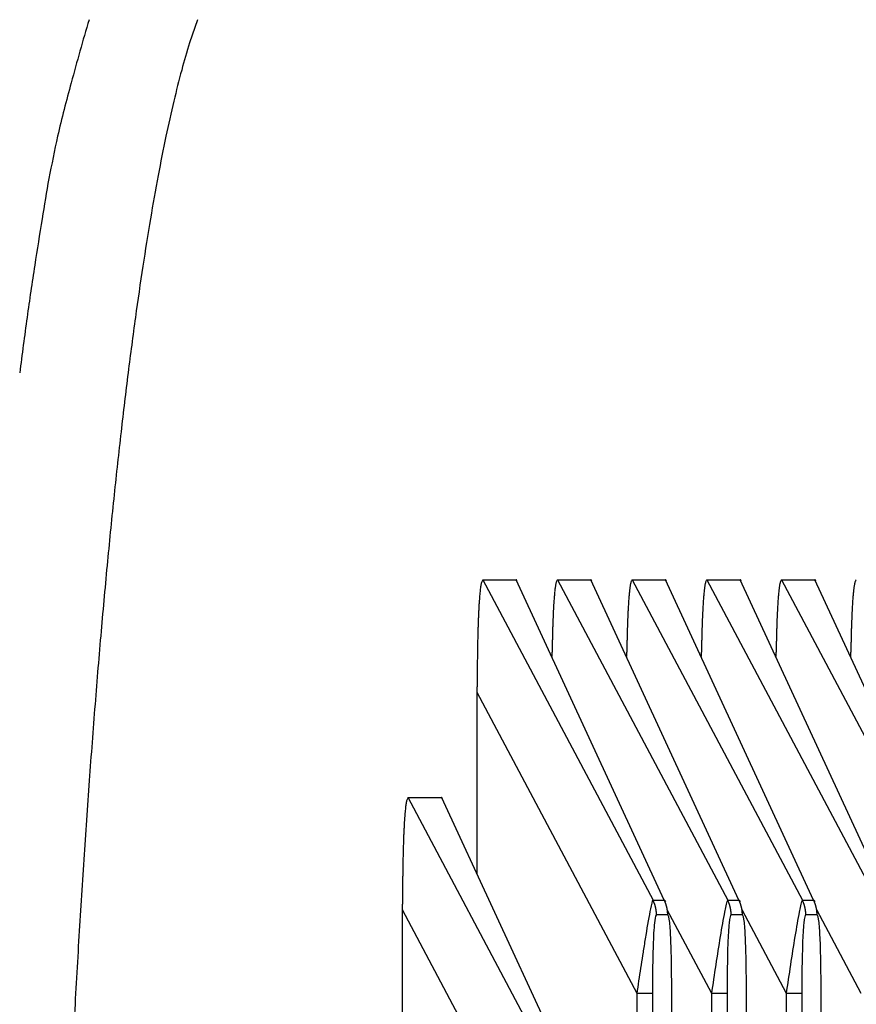
# Model space of a CAD drawing. Extents: x 8529 to 12591, y 13934 to 14934.
# Drawn here: x 8705 to 8712, y 14393 to 14401 of the extents above; entities that cross this region are included whole.
import ezdxf

# ---------------------------------------------------------------- set-up
doc = ezdxf.new("R2010")
doc.units = 0
doc.header["$LTSCALE"] = 8
doc.header["$MEASUREMENT"] = 0
doc.layers.get('0').update_dxf_attribs({"linetype": 'CONTINUOUS'})
doc.layers.get('DEFPOINTS').update_dxf_attribs({"linetype": 'CONTINUOUS'})
doc.layers.add('7', color=7, linetype='CONTINUOUS')
doc.layers.add('DIM-1', color=9, linetype='CONTINUOUS')
doc.styles.get("Standard").update_dxf_attribs({"font": 'romans.shx', "bigfont": 'extfont.shx'})
doc.dimstyles.new('1-4', dxfattribs={"dimscale": 4, "dimtxt": 3.15, "dimasz": 1, "dimexe": 0.5, "dimexo": 1.5, "dimgap": 1, "dimtad": 1, "dimdec": 1, "dimdsep": 46, "dimtxsty": 'STANDARD', "dimblk": 'ARW1', "dimcen": 0, "dimclrd": 256, "dimclrt": 2, "dimadec": 0, "dimazin": 0, "dimtfac": 0.6, "dimtdec": 1, "dimtmove": 0, "dimatfit": 3, "dimldrblk": 'ARW1', "dimfxl": 1, "dimtolj": 1, "dimlwd": -1, "dimlwe": -1, "dimarcsym": 0})

# ---------------------------------------------------------------- blocks, each defined once
blk = doc.blocks.new('ARW1')
at = {"color": 0, "linetype": 'ByBlock'}
for q in [(-2.9544, 0.5209), (-2.9544, -0.5209), (-1, 0)]:
    blk.add_line((0, 0), q, dxfattribs=at)
blk = doc.blocks.new('*D6')
at = {"layer": 'DEFPOINTS', "color": 0}
for p in [(8547.1251, 14535.5367), (8715.9812, 14535.5367), (8715.6475, 14320.5368)]:
    blk.add_point(p, dxfattribs=at)
at = {"layer": 'DIM-1', "color": 0}
for p, q in [((8709.9812, 14535.5367), (8545.1251, 14535.5367)), ((8709.6475, 14320.5368), (8545.1251, 14320.5368))]:
    blk.add_line(p, q, dxfattribs=at)
at = {"layer": 'DIM-1'}
blk.add_line((8547.1251, 14324.5368), (8547.1251, 14531.5367), dxfattribs=at)
at = {"layer": 'DIM-1', "xscale": 4, "yscale": 4, "zscale": 4}
for p, rotation in [((8547.1251, 14535.5367), 90), ((8547.1251, 14320.5368), 270)]:
    blk.add_blockref('ARW1', p, dxfattribs=dict(at, rotation=rotation))
at = {"layer": 'DIM-1', "color": 2, "insert": (8536.8251, 14428.0368), "char_height": 12.6, "attachment_point": 5, "rotation": 90}
blk.add_mtext('\\A1;215', dxfattribs=at)
blk = doc.blocks.new('*D7')
at = {"layer": 'DEFPOINTS', "color": 0}
for p in [(8574.7344, 14438.0367), (8716.4302, 14438.0367), (8716.4217, 14320.5367)]:
    blk.add_point(p, dxfattribs=at)
at = {"layer": 'DIM-1', "color": 0}
for p, q in [((8710.4302, 14438.0367), (8572.7344, 14438.0367)), ((8710.4217, 14320.5367), (8572.7344, 14320.5367))]:
    blk.add_line(p, q, dxfattribs=at)
at = {"layer": 'DIM-1'}
blk.add_line((8574.7344, 14324.5367), (8574.7344, 14434.0367), dxfattribs=at)
at = {"layer": 'DIM-1', "xscale": 4, "yscale": 4, "zscale": 4}
for p, rotation in [((8574.7344, 14438.0367), 90), ((8574.7344, 14320.5367), 270)]:
    blk.add_blockref('ARW1', p, dxfattribs=dict(at, rotation=rotation))
at = {"layer": 'DIM-1', "color": 2, "insert": (8564.4344, 14379.2867), "char_height": 12.6, "attachment_point": 5, "rotation": 90}
blk.add_mtext('\\A1;117.5', dxfattribs=at)

msp = doc.modelspace()

# ---------------------------------------------------------------- linework, layer by layer
at = {"layer": '7', "color": 0, "linetype": 'Continuous'}
for p, q in [((8706.7053, 14400.9853), (8706.6407, 14400.7955)), ((8709.0346, 14396.4107), (8709.3062, 14396.4107)), ((8709.0346, 14396.4107), (8710.4233, 14393.7949)), ((8710.5149, 14393.7949), (8709.3062, 14396.4107)), ((8709.3062, 14396.4107), (8709.3064, 14396.4107)), ((8709.6441, 14396.4107), (8709.9156, 14396.4107)), ((8709.6441, 14396.4107), (8711.0327, 14393.7949)), ((8711.1245, 14393.7949), (8709.9156, 14396.4107)), ((8709.9156, 14396.4107), (8709.9159, 14396.4107)), ((8710.2535, 14396.4107), (8710.5251, 14396.4107)), ((8710.2535, 14396.4107), (8711.6422, 14393.7949)), ((8711.734, 14393.7949), (8710.5251, 14396.4107)), ((8710.5251, 14396.4107), (8710.5254, 14396.4107)), ((8710.8631, 14396.4107), (8711.1347, 14396.4107)), ((8710.8631, 14396.4107), (8712.2518, 14393.7949)), ((8711.1346, 14396.4107), (8711.1348, 14396.4107)), ((8712.3434, 14393.7949), (8711.1347, 14396.4107)), ((8711.4725, 14396.4107), (8711.7441, 14396.4107)), ((8711.4725, 14396.4107), (8712.8612, 14393.7949)), ((8712.9529, 14393.7949), (8711.7441, 14396.4107)), ((8711.7441, 14396.4107), (8711.7444, 14396.4107)), ((8709.5989, 14395.7854), (8709.5993, 14395.8199)), ((8710.2084, 14395.7854), (8710.2089, 14395.8199)), ((8710.8179, 14395.7854), (8710.8184, 14395.8199)), ((8711.4274, 14395.7854), (8711.4278, 14395.8199)), ((8712.0368, 14395.7854), (8712.0374, 14395.8199)), ((8708.9877, 14395.4923), (8708.9877, 14395.5388)), ((8708.9876, 14394.0129), (8708.9876, 14395.4923)), ((8710.2932, 14393.0331), (8708.9876, 14395.4923)), ((8708.4251, 14394.6345), (8708.6966, 14394.6345)), ((8709.8137, 14392.0186), (8708.4251, 14394.6345)), ((8708.6966, 14394.6345), (8709.9055, 14392.0186)), ((8708.6966, 14394.6345), (8708.6969, 14394.6345)), ((8708.3782, 14393.716), (8708.3782, 14393.7626)), ((8710.4233, 14393.7949), (8710.5149, 14393.7949)), ((8710.515, 14393.7949), (8710.5168, 14393.7912)), ((8710.5249, 14393.7816), (8710.518, 14393.7963)), ((8711.0327, 14393.7949), (8711.1245, 14393.7949)), ((8711.1245, 14393.7949), (8711.1262, 14393.7912)), ((8711.1343, 14393.7816), (8711.1276, 14393.7963)), ((8711.6422, 14393.7949), (8711.734, 14393.7949)), ((8711.734, 14393.7949), (8711.7358, 14393.7912)), ((8711.7438, 14393.7816), (8711.7371, 14393.7963)), ((8708.3782, 14392.2367), (8708.3782, 14393.716)), ((8709.6836, 14391.2568), (8708.3782, 14393.716)), ((8710.4511, 14393.676), (8710.4511, 14393.6801)), ((8710.5428, 14393.676), (8710.4512, 14393.676)), ((8710.9026, 14393.0331), (8710.5397, 14393.7168)), ((8711.0606, 14393.676), (8711.0606, 14393.6801)), ((8711.1523, 14393.676), (8711.0606, 14393.676)), ((8711.5121, 14393.0331), (8711.1492, 14393.7168)), ((8711.6701, 14393.676), (8711.6701, 14393.6801)), ((8711.7618, 14393.676), (8711.6701, 14393.676)), ((8712.1216, 14393.0331), (8711.7587, 14393.7168)), ((8710.2932, 14351.9276), (8710.2932, 14393.0331)), ((8710.4183, 14393.0331), (8710.2932, 14393.0331)), ((8710.4183, 14393.0331), (8710.4183, 14351.9276)), ((8710.5757, 14351.9276), (8710.5757, 14393.0331)), ((8710.9026, 14351.9276), (8710.9026, 14393.0331)), ((8711.0277, 14393.0331), (8710.9026, 14393.0331)), ((8711.0277, 14393.0331), (8711.0277, 14351.9276)), ((8711.1852, 14351.9276), (8711.1852, 14393.0331)), ((8711.5121, 14351.9276), (8711.5121, 14393.0331)), ((8711.6373, 14393.0331), (8711.5121, 14393.0331)), ((8711.6373, 14393.0331), (8711.6373, 14351.9276)), ((8711.7947, 14351.9276), (8711.7947, 14393.0331))]:
    msp.add_line(p, q, dxfattribs=at)
for centre, radius, start, end in [((8720.4075, 14396.5621), 15.2425, 163.13105, 165.14273), ((8710.8217, 14399.4596), 4.3893, 162.27967, 165.28996), ((8713.047, 14398.8003), 6.7094, 164.66962, 166.9097), ((8714.4454, 14398.0064), 9.1104, 164.30741, 167.14391), ((8715.8163, 14398.0865), 9.5687, 166.50214, 168.25973), ((8721.7087, 14396.5121), 16.5249, 167.69626, 168.92111), ((8718.8144, 14397.4122), 12.6413, 168.0324, 169.51274), ((8722.6764, 14396.6277), 16.5818, 169.27656, 170.51503), ((8760.065, 14390.367), 55.3634, 170.30798, 170.65141), ((8733.9413, 14394.671), 28.8875, 170.65803, 171.42146), ((8727.2668, 14395.8041), 21.2452, 170.36418, 171.42037), ((8734.2802, 14394.4897), 29.25, 171.16927, 172.01148), ((8732.7173, 14394.9167), 26.7672, 171.28259, 172.18855), ((8746.111, 14392.9217), 41.184, 172.13869, 172.77496), ((8738.6581, 14394.0497), 32.7708, 172.09849, 172.89523), ((8745.5399, 14393.1306), 39.7135, 172.80742, 173.5087), ((8752.9328, 14392.2354), 47.1602, 173.44355, 174.0717), ((8761.1892, 14391.3158), 55.4674, 174.00774, 174.57107), ((8769.8043, 14390.4608), 64.1248, 174.538828, 175.051436), ((8709.1037, 14396.3592), 0.0865, 151.48542, 159.76164), ((8709.0887, 14396.3671), 0.0695, 141.11955, 151.27067), ((8709.3066, 14396.4069), 0.00388, 88.03249, 91.96751), ((8709.3055, 14396.4081), 0.00291, 61.4827, 65.3872), ((8709.307, 14396.4067), 0.00398, 88.0822, 91.9178), ((8709.3059, 14396.4065), 0.00431, 69.69632, 73.43378), ((8709.3061, 14396.4063), 0.00446, 69.76085, 73.36925), ((8709.3049, 14396.406), 0.0053, 54.57797, 58.04189), ((8709.3065, 14396.4072), 0.00345, 61.78586, 65.08404), ((8709.305, 14396.4052), 0.00586, 54.7451, 57.87476), ((8709.3051, 14396.4048), 0.00622, 54.83478, 57.78509), ((8709.3051, 14396.4043), 0.0066, 54.92085, 57.69901), ((8709.3051, 14396.4057), 0.00553, 43.69928, 46.30072), ((8709.3051, 14396.4031), 0.00753, 55.09162, 57.52825), ((8709.3028, 14396.4025), 0.00949, 43.8621, 46.1379), ((8709.3026, 14396.4018), 0.0101, 43.93421, 46.06579), ((8709.3023, 14396.4035), 0.00926, 32.6992, 34.68093), ((8709.3019, 14396.4001), 0.0117, 44.07932, 45.92068), ((8709.2987, 14396.3993), 0.0147, 36.00384, 37.73596), ((8709.3015, 14396.3985), 0.0131, 44.17426, 45.82574), ((8709.2974, 14396.4006), 0.0152, 25.81684, 27.31327), ((8709.2957, 14396.3955), 0.0194, 36.21357, 37.52623), ((8709.2965, 14396.3955), 0.0187, 36.19044, 37.54935), ((8709.2948, 14396.3962), 0.0197, 30.20992, 31.7176), ((8709.2928, 14396.3964), 0.0214, 26.03311, 27.09699), ((8709.2545, 14396.3623), 0.0721, 36.69341, 37.04639), ((8709.2906, 14396.3942), 0.0245, 25.86741, 27.26269), ((8709.2913, 14396.3949), 0.0235, 22.89464, 25.03034), ((8709.2486, 14396.3713), 0.0722, 26.09212, 27.03798), ((8709.7889, 14396.3435), 0.1636, 160.73787, 163.58172), ((8709.6765, 14396.3777), 0.0464, 144.76521, 154.81214), ((8709.6724, 14396.3805), 0.0414, 133.07149, 144.67103), ((8709.916, 14396.4068), 0.00392, 88.05222, 91.94778), ((8709.915, 14396.4067), 0.00416, 69.63167, 73.49843), ((8709.9165, 14396.408), 0.00268, 88.09968, 91.90032), ((8709.9153, 14396.4065), 0.00434, 69.71208, 73.41802), ((8709.9156, 14396.4063), 0.00449, 69.77457, 73.35553), ((8709.9143, 14396.4059), 0.00533, 54.58962, 58.03025), ((8709.916, 14396.4056), 0.00491, 69.92544, 73.20467), ((8709.9145, 14396.4052), 0.00589, 54.75257, 57.86729), ((8709.9145, 14396.4065), 0.0049, 43.5304, 46.4696), ((8709.9146, 14396.4042), 0.00662, 54.92476, 57.69511), ((8709.9146, 14396.4037), 0.00707, 55.01162, 57.60824), ((8709.9146, 14396.4031), 0.00754, 55.0928, 57.52707), ((8709.9123, 14396.4047), 0.00806, 32.55229, 34.82785), ((8709.9121, 14396.4018), 0.0101, 43.93349, 46.06651), ((8709.9118, 14396.401), 0.0109, 44.00772, 45.99228), ((8709.9115, 14396.4001), 0.0117, 44.07739, 45.92261), ((8709.9083, 14396.3993), 0.0146, 36.00146, 37.73833), ((8709.911, 14396.4016), 0.0111, 32.86159, 34.51855), ((8709.9069, 14396.3973), 0.0169, 36.11879, 37.621), ((8709.9053, 14396.3955), 0.0193, 36.21073, 37.52906), ((8709.9061, 14396.3956), 0.0186, 36.18721, 37.55259), ((8709.9044, 14396.3996), 0.0181, 21.04364, 22.55917), ((8709.9024, 14396.3917), 0.0238, 36.33496, 37.40484), ((8709.8643, 14396.3769), 0.0641, 26.38753, 26.74257), ((8709.9002, 14396.3906), 0.0261, 32.98823, 34.39191), ((8709.901, 14396.395), 0.0233, 22.8876, 25.03738), ((8709.8586, 14396.3715), 0.0717, 26.0888, 27.0413), ((8710.3985, 14396.3416), 0.1643, 160.14448, 162.98563), ((8710.286, 14396.3777), 0.0464, 144.76942, 154.80794), ((8710.2819, 14396.3809), 0.0412, 133.53559, 145.12904), ((8710.5255, 14396.4068), 0.00389, 88.03767, 91.96233), ((8710.5245, 14396.4068), 0.00413, 69.61713, 73.51298), ((8710.526, 14396.408), 0.00266, 88.08554, 91.91446), ((8710.5249, 14396.4065), 0.00431, 69.69869, 73.43142), ((8710.5251, 14396.4063), 0.00446, 69.76223, 73.36787), ((8710.5238, 14396.406), 0.0053, 54.57847, 58.04139), ((8710.5255, 14396.4072), 0.00345, 61.78555, 65.08435), ((8710.524, 14396.4052), 0.00586, 54.74412, 57.87574), ((8710.524, 14396.4048), 0.00621, 54.83323, 57.78664), ((8710.5241, 14396.4043), 0.0066, 54.91888, 57.70098), ((8710.5241, 14396.4037), 0.00704, 55.00692, 57.61295), ((8710.5241, 14396.4052), 0.0059, 43.77916, 46.22084), ((8710.5218, 14396.4025), 0.00946, 43.85943, 46.14057), ((8710.5216, 14396.4018), 0.0101, 43.93146, 46.06854), ((8710.5213, 14396.401), 0.0109, 44.00636, 45.99364), ((8710.521, 14396.4029), 0.00993, 32.76664, 34.61349), ((8710.5177, 14396.3993), 0.0146, 36.00112, 37.73868), ((8710.5205, 14396.3985), 0.013, 44.17155, 45.82845), ((8710.5164, 14396.3973), 0.0169, 36.11914, 37.62066), ((8710.5147, 14396.3994), 0.0173, 25.90643, 27.22367), ((8710.5155, 14396.3955), 0.0187, 36.18801, 37.55179), ((8710.5139, 14396.3963), 0.0196, 30.20716, 31.72035), ((8710.5118, 14396.3964), 0.0213, 26.03113, 27.09898), ((8710.4737, 14396.3625), 0.0718, 36.69274, 37.04705), ((8710.5096, 14396.3942), 0.0244, 25.86477, 27.26533), ((8710.5104, 14396.395), 0.0234, 22.89051, 25.03446), ((8710.4679, 14396.366), 0.0745, 29.78166, 30.73121), ((8711.0079, 14396.3434), 0.1636, 160.73824, 163.58135), ((8710.8954, 14396.3777), 0.0464, 144.76639, 154.81097), ((8710.8914, 14396.3805), 0.0414, 133.07234, 144.67018), ((8711.135, 14396.4068), 0.00393, 88.0573, 91.9427), ((8711.1339, 14396.4067), 0.00417, 69.63591, 73.49419), ((8711.1355, 14396.4066), 0.00402, 88.10296, 91.89704), ((8711.1344, 14396.4079), 0.00307, 61.58431, 65.28559), ((8711.1345, 14396.4062), 0.0045, 69.77594, 73.35416), ((8711.1333, 14396.4059), 0.00533, 54.59012, 58.02974), ((8711.1349, 14396.4056), 0.00491, 69.92514, 73.20496), ((8711.1335, 14396.4052), 0.00589, 54.75162, 57.86824), ((8711.1336, 14396.4047), 0.00624, 54.83882, 57.78105), ((8711.1336, 14396.4061), 0.00519, 43.61289, 46.38711), ((8711.1336, 14396.4037), 0.00705, 55.00936, 57.61051), ((8711.1336, 14396.4031), 0.00752, 55.09031, 57.52955), ((8711.1313, 14396.4025), 0.00947, 43.85958, 46.14042), ((8711.1311, 14396.4042), 0.00858, 32.62083, 34.7593), ((8711.1308, 14396.401), 0.0108, 44.00497, 45.99503), ((8711.1305, 14396.4001), 0.0117, 44.07466, 45.92534), ((8711.1273, 14396.3993), 0.0146, 35.99876, 37.74103), ((8711.1301, 14396.3986), 0.013, 44.16883, 45.83117), ((8711.126, 14396.4007), 0.0151, 25.81141, 27.31869), ((8711.1243, 14396.3956), 0.0192, 36.20845, 37.53135), ((8711.1251, 14396.3956), 0.0186, 36.18479, 37.55501), ((8711.1235, 14396.3963), 0.0195, 30.20324, 31.72427), ((8711.1215, 14396.3965), 0.0212, 26.02813, 27.10197), ((8711.0835, 14396.3627), 0.0714, 36.69171, 37.04808), ((8711.1193, 14396.3943), 0.0242, 25.86057, 27.26953), ((8711.12, 14396.395), 0.0232, 22.88348, 25.0415), ((8711.0779, 14396.3663), 0.0739, 29.77834, 30.73453), ((8711.6176, 14396.3416), 0.1643, 160.14485, 162.98525), ((8711.505, 14396.3777), 0.0464, 144.77059, 154.80676), ((8711.5009, 14396.3809), 0.0412, 133.53644, 145.12819), ((8711.7445, 14396.4068), 0.0039, 88.04283, 91.95717), ((8711.7435, 14396.4068), 0.00414, 69.62143, 73.50867), ((8711.745, 14396.408), 0.00266, 88.08887, 91.91113), ((8711.7438, 14396.4065), 0.00432, 69.70105, 73.42905), ((8711.7441, 14396.4063), 0.00447, 69.76361, 73.36649), ((8711.7428, 14396.406), 0.0053, 54.57898, 58.04089), ((8711.7445, 14396.4056), 0.00488, 69.91534, 73.21476), ((8711.743, 14396.4069), 0.00459, 43.43322, 46.56678), ((8711.743, 14396.4048), 0.00621, 54.83169, 57.78817), ((8711.7431, 14396.4043), 0.00659, 54.91692, 57.70295), ((8711.7431, 14396.4037), 0.00703, 55.00462, 57.61525), ((8711.7431, 14396.4032), 0.0075, 55.08658, 57.53329), ((8711.7408, 14396.4047), 0.00802, 32.54683, 34.83331), ((8711.7406, 14396.4018), 0.0101, 43.9287, 46.0713), ((8711.7403, 14396.401), 0.0108, 44.00359, 45.99641), ((8711.74, 14396.4001), 0.0117, 44.07383, 45.92617), ((8711.7368, 14396.4022), 0.0131, 25.69355, 27.43655), ((8711.7395, 14396.3986), 0.013, 44.16885, 45.83115), ((8711.7354, 14396.3973), 0.0169, 36.11659, 37.6232), ((8711.7338, 14396.3994), 0.0172, 25.90414, 27.22597), ((8711.7345, 14396.3956), 0.0186, 36.18558, 37.55422), ((8711.7329, 14396.3963), 0.0195, 30.2044, 31.72312), ((8711.7309, 14396.3917), 0.0237, 36.33399, 37.40581), ((8711.6929, 14396.377), 0.064, 26.38723, 26.74287), ((8711.7286, 14396.3943), 0.0243, 25.86213, 27.26798), ((8711.7294, 14396.3927), 0.0243, 27.9785, 30.13071), ((8711.6872, 14396.3715), 0.0716, 26.08842, 27.04168), ((8712.227, 14396.3416), 0.1642, 160.14388, 162.98622), ((8712.1145, 14396.3777), 0.0464, 144.76756, 154.80979), ((8712.1104, 14396.3809), 0.0411, 133.53424, 145.13038), ((8710.6555, 14396.1347), 1.6544, 173.35592, 174.1171), ((8709.9804, 14396.2128), 0.9748, 172.16797, 173.32564), ((8709.8568, 14396.2308), 0.8499, 171.08212, 172.23793), ((8710.8387, 14396.0739), 1.8443, 170.54649, 170.99374), ((8709.3298, 14396.3052), 0.3185, 164.7216, 167.01202), ((8711.0948, 14396.156), 1.483, 173.3018, 173.95092), ((8710.8425, 14396.1796), 1.2296, 172.31212, 173.02564), ((8710.4599, 14396.2333), 0.8432, 171.4974, 172.44813), ((8710.1137, 14396.2795), 0.4941, 169.41286, 170.85553), ((8710.0486, 14396.2944), 0.4273, 168.3392, 169.78262), ((8710.5298, 14396.1875), 0.9203, 167.30949, 167.87567), ((8711.7059, 14396.1558), 1.4845, 173.30214, 173.95059), ((8711.4532, 14396.1866), 1.2299, 172.64233, 173.35513), ((8711.0702, 14396.2278), 0.8449, 171.13808, 172.08785), ((8710.7237, 14396.2794), 0.4946, 169.41357, 170.85481), ((8710.6585, 14396.2944), 0.4277, 168.33991, 169.78191), ((8711.1402, 14396.1963), 0.9193, 167.8574, 168.42304), ((8712.3143, 14396.1638), 1.4826, 173.60308, 174.25201), ((8712.0618, 14396.1796), 1.2299, 172.31223, 173.02554), ((8711.6791, 14396.2333), 0.8435, 171.49753, 172.44799), ((8711.3328, 14396.2794), 0.4942, 169.41306, 170.85533), ((8711.2676, 14396.2944), 0.4274, 168.3394, 169.78242), ((8711.749, 14396.1875), 0.9205, 167.30957, 167.8756), ((8712.9253, 14396.1557), 1.4849, 173.30223, 173.95049), ((8712.6725, 14396.1866), 1.2303, 172.64244, 173.35503), ((8712.2894, 14396.2278), 0.8451, 171.13822, 172.08772), ((8711.9428, 14396.2794), 0.4947, 169.41378, 170.85461), ((8711.8776, 14396.2943), 0.4278, 168.3401, 169.78171), ((8712.3594, 14396.1963), 0.9195, 167.85748, 168.42296), ((8713.5337, 14396.1559), 1.4838, 173.30199, 173.95073), ((8713.2812, 14396.1867), 1.2294, 172.64217, 173.35529), ((8712.8983, 14396.2279), 0.8445, 171.13787, 172.08806), ((8712.552, 14396.2794), 0.4944, 169.41326, 170.85513), ((8712.4868, 14396.2944), 0.4275, 168.3396, 169.78222), ((8712.9683, 14396.1964), 0.9189, 167.85728, 168.42316), ((8712.5476, 14395.9948), 3.5516, 175.81409, 176.27081), ((8711.8898, 14396.0326), 2.8928, 175.08857, 175.60921), ((8711.4141, 14396.0784), 2.4149, 174.6348, 175.20599), ((8713.0431, 14395.994), 3.4379, 175.66469, 176.03274), ((8712.4893, 14396.0433), 2.8819, 175.39409, 175.8085), ((8711.9417, 14396.0828), 2.3329, 174.80181, 175.28129), ((8711.4487, 14396.1238), 1.8382, 174.11694, 174.68438), ((8713.6561, 14396.0076), 3.4405, 175.89477, 176.26244), ((8713.1017, 14396.0307), 2.8858, 175.15097, 175.56495), ((8712.5536, 14396.0825), 2.3353, 174.80205, 175.28104), ((8712.0601, 14396.1236), 1.8401, 174.11723, 174.68409), ((8714.2631, 14395.9939), 3.4389, 175.66474, 176.03269), ((8713.709, 14396.0432), 2.8827, 175.39415, 175.80844), ((8713.1614, 14396.0721), 2.3345, 174.54231, 175.02166), ((8712.6682, 14396.1238), 1.8387, 174.11702, 174.6843), ((8714.8761, 14396.0075), 3.4414, 175.89482, 176.26238), ((8714.3215, 14396.0307), 2.8867, 175.15103, 175.56489), ((8713.7732, 14396.0825), 2.336, 174.80212, 175.28098), ((8713.2795, 14396.1236), 1.8406, 174.11731, 174.68401), ((8715.4831, 14396.0077), 3.4389, 175.89468, 176.26252), ((8714.9289, 14396.0308), 2.8845, 175.15088, 175.56504), ((8714.381, 14396.0826), 2.3343, 174.80195, 175.28115), ((8713.8877, 14396.1237), 1.8393, 174.11711, 174.68422), ((8715.5012, 14395.8396), 6.5093, 177.14603, 177.44421), ((8714.4692, 14395.891), 5.4759, 176.81136, 177.14636), ((8713.481, 14395.9341), 4.4869, 176.27246, 176.6588), ((8715.984, 14395.8265), 6.3833, 177.01787, 177.25732), ((8715.1645, 14395.8821), 5.5621, 176.88662, 177.15046), ((8714.3881, 14395.9358), 4.7839, 176.73139, 177.02435), ((8713.6815, 14395.9562), 4.0773, 176.1237, 176.45138), ((8716.6, 14395.8474), 6.3889, 177.20853, 177.44774), ((8715.7797, 14395.8818), 5.5678, 176.88675, 177.15032), ((8715.0025, 14395.9182), 4.7898, 176.52386, 176.81651), ((8714.2952, 14395.956), 4.0815, 176.12387, 176.45121), ((8717.2048, 14395.8477), 6.3841, 177.20844, 177.44783), ((8716.385, 14395.882), 5.5637, 176.88665, 177.15042), ((8715.6085, 14395.9184), 4.7863, 176.52375, 176.81662), ((8714.9017, 14395.9717), 4.0775, 176.34157, 176.66915), ((8717.8208, 14395.8474), 6.3907, 177.20857, 177.4477), ((8717.0002, 14395.8817), 5.5694, 176.88679, 177.15029), ((8716.2228, 14395.9181), 4.7912, 176.5239, 176.81646), ((8715.5153, 14395.9559), 4.0827, 176.12392, 176.45116), ((8718.4256, 14395.8476), 6.386, 177.20848, 177.44779), ((8717.6056, 14395.8819), 5.5653, 176.88669, 177.15038), ((8716.8288, 14395.9183), 4.7876, 176.52379, 176.81657), ((8716.1218, 14395.9561), 4.0797, 176.1238, 176.45128), ((8717.8353, 14395.7566), 8.8448, 177.81051, 178.04943), ((8716.5938, 14395.7877), 7.6031, 177.42087, 177.68749), ((8718.7668, 14395.7299), 9.1676, 177.83777, 178.02217), ((8717.7902, 14395.7851), 8.1896, 177.76563, 177.96585), ((8716.8273, 14395.8154), 7.2262, 177.48944, 177.70793), ((8719.3857, 14395.7296), 9.1771, 177.83786, 178.02208), ((8718.4081, 14395.7594), 8.1991, 177.58807, 177.78808), ((8717.4443, 14395.8151), 7.2337, 177.48955, 177.70781), ((8719.9884, 14395.7298), 9.1702, 177.83779, 178.02214), ((8719.0115, 14395.785), 8.192, 177.76566, 177.96582), ((8718.0484, 14395.792), 7.2293, 177.30499, 177.52342), ((8720.6074, 14395.7571), 9.1788, 178.01026, 178.19442), ((8719.6295, 14395.7593), 8.2014, 177.5881, 177.78805), ((8718.6653, 14395.815), 7.2358, 177.48958, 177.70778), ((8721.21, 14395.7297), 9.1729, 177.83782, 178.02212), ((8720.2329, 14395.7595), 8.1953, 177.58802, 177.78812), ((8719.2695, 14395.8152), 7.2304, 177.4895, 177.70786), ((8720.505, 14395.6633), 11.5161, 178.22831, 178.42503), ((8719.1402, 14395.7089), 10.1506, 178.03145, 178.24763), ((8720.8154, 14395.6793), 11.2168, 178.27954, 178.43793), ((8719.7938, 14395.7025), 10.195, 178.06724, 178.23754), ((8721.4366, 14395.679), 11.2284, 178.27962, 178.43785), ((8720.4139, 14395.7321), 10.2046, 178.23519, 178.40531), ((8722.0377, 14395.6792), 11.2201, 178.27956, 178.43791), ((8721.0157, 14395.7024), 10.1979, 178.06727, 178.23751), ((8722.6588, 14395.6789), 11.2317, 178.27964, 178.43783), ((8721.6358, 14395.7021), 10.2085, 178.06736, 178.23742), ((8723.2599, 14395.6791), 11.2233, 178.27959, 178.43789), ((8722.2377, 14395.7023), 10.2009, 178.06729, 178.23749), ((8779.0911, 14389.5993), 73.4513, 175.006796, 175.474381), ((8723.4156, 14395.6114), 14.4272, 178.69822, 178.86403), ((8721.9105, 14395.621), 12.9222, 178.40894, 178.58935), ((8724.4454, 14395.6249), 14.8472, 178.85822, 178.98574), ((8723.1178, 14395.6046), 13.5203, 178.52247, 178.66027), ((8721.9222, 14395.6594), 12.3237, 178.48597, 178.63384), ((8725.0703, 14395.5847), 14.8634, 178.70433, 178.83172), ((8723.7413, 14395.6413), 13.5334, 178.67901, 178.81666), ((8722.5444, 14395.6247), 12.3374, 178.32612, 178.47383), ((8725.6687, 14395.6248), 14.8515, 178.85824, 178.98572), ((8724.3407, 14395.6045), 13.5242, 178.52249, 178.66025), ((8723.1447, 14395.6593), 12.3272, 178.48599, 178.63382), ((8726.2936, 14395.5846), 14.8677, 178.70435, 178.8317), ((8724.9642, 14395.6042), 13.5382, 178.52257, 178.66018), ((8723.767, 14395.659), 12.34, 178.48607, 178.63374), ((8726.892, 14395.5848), 14.8566, 178.7043, 178.83175), ((8725.5636, 14395.6414), 13.5272, 178.67898, 178.81669), ((8724.3672, 14395.6593), 12.3308, 178.48601, 178.6338), ((8726.4917, 14395.5466), 17.504, 178.99164, 179.13382), ((8724.9331, 14395.5777), 15.9451, 178.8513, 179.00483), ((8725.8411, 14395.5409), 16.2441, 178.89551, 179.01582), ((8725.3952, 14395.5792), 15.7976, 178.88084, 179.00294), ((8726.4674, 14395.583), 16.2603, 179.04473, 179.16492), ((8726.021, 14395.5789), 15.814, 178.8809, 179.00287), ((8727.0648, 14395.5832), 16.2481, 179.04469, 179.16496), ((8726.6187, 14395.5791), 15.8022, 178.88085, 179.00292), ((8727.6911, 14395.5829), 16.265, 179.04475, 179.1649), ((8727.2446, 14395.5788), 15.8186, 178.88092, 179.00286), ((8728.2885, 14395.5831), 16.2528, 179.04471, 179.16495), ((8727.8423, 14395.579), 15.8068, 178.88087, 179.0029), ((8729.5866, 14395.4999), 20.5992, 179.25691, 179.38167), ((8728.0369, 14395.5596), 19.0488, 179.2432, 179.37624), ((8733.2973, 14395.5124), 24.3095, 179.61234, 179.72014), ((8731.2176, 14395.5252), 22.2298, 179.49226, 179.609), ((8734.2364, 14395.4621), 25.2489, 179.61651, 179.72111), ((8734.0663, 14395.5138), 25.0786, 179.83717, 179.94288), ((8788.4601, 14388.8148), 82.853, 175.444749, 175.876588), ((8798.5756, 14388.0229), 92.9993, 175.838085, 176.236338), ((8708.4791, 14394.5904), 0.0697, 140.7725, 150.93248), ((8708.697, 14394.6306), 0.00389, 88.03501, 91.96499), ((8708.696, 14394.6318), 0.00291, 61.4819, 65.388), ((8708.6962, 14394.6304), 0.00419, 69.64312, 73.48698), ((8708.6978, 14394.6302), 0.00407, 88.12425, 91.87575), ((8708.6966, 14394.63), 0.00444, 69.75127, 73.37883), ((8708.6954, 14394.6297), 0.00526, 54.56642, 58.05345), ((8708.697, 14394.6309), 0.00342, 61.77278, 65.09711), ((8708.6955, 14394.629), 0.00581, 54.73105, 57.88881), ((8708.6956, 14394.6285), 0.00616, 54.82016, 57.7997), ((8708.6956, 14394.6281), 0.00654, 54.90607, 57.71379), ((8708.6957, 14394.6275), 0.00697, 54.99457, 57.62529), ((8708.6936, 14394.629), 0.00744, 32.45746, 34.92267), ((8708.6956, 14394.6262), 0.00797, 55.15827, 57.4616), ((8708.6932, 14394.6256), 0.01, 43.92104, 46.07896), ((8708.6929, 14394.6248), 0.0108, 43.99672, 46.00328), ((8708.6925, 14394.6267), 0.00984, 32.75775, 34.62239), ((8708.6893, 14394.6231), 0.0145, 35.99285, 37.74695), ((8708.6921, 14394.6224), 0.0129, 44.16379, 45.83621), ((8708.6881, 14394.6211), 0.0168, 36.11223, 37.62757), ((8708.6864, 14394.6232), 0.0171, 25.90048, 27.22963), ((8708.6871, 14394.6194), 0.0185, 36.18197, 37.55783), ((8708.6855, 14394.6201), 0.0194, 30.20062, 31.7269), ((8708.6835, 14394.6202), 0.0211, 26.02663, 27.10347), ((8708.6457, 14394.5866), 0.0712, 36.69127, 37.04852), ((8708.6813, 14394.6181), 0.0242, 25.85904, 27.27106), ((8708.682, 14394.6188), 0.0232, 22.88216, 25.04282), ((8708.6346, 14394.59), 0.0785, 27.82244, 28.77908), ((8710.0445, 14394.3652), 1.6522, 173.5858, 174.34769), ((8709.3701, 14394.4322), 0.9745, 171.91129, 173.07005), ((8709.2466, 14394.4547), 0.8491, 171.08158, 172.23847), ((8710.2275, 14394.3093), 1.8408, 170.8955, 171.34318), ((8708.72, 14394.5268), 0.3187, 164.33356, 166.62615), ((8708.4942, 14394.5836), 0.0861, 151.85394, 160.13805), ((8711.9349, 14394.2076), 3.5491, 175.6346, 176.09174), ((8711.2777, 14394.2663), 2.8894, 175.28133, 175.80245), ((8710.8024, 14394.2935), 2.4135, 174.42406, 174.99578), ((8714.8859, 14394.0636), 6.5034, 177.1459, 177.44435), ((8713.8548, 14394.0999), 5.4718, 176.65252, 176.98782), ((8712.8674, 14394.1713), 4.482, 176.4402, 176.82688), ((8717.2179, 14393.9806), 8.8369, 177.8104, 178.04953), ((8715.9775, 14394.0117), 7.5963, 177.42075, 177.68761), ((8719.8852, 14393.8873), 11.5059, 178.22822, 178.42511), ((8718.5217, 14393.9329), 10.1416, 178.03135, 178.24772), ((8722.7934, 14393.8047), 14.4152, 178.5763, 178.74226), ((8721.2896, 14393.8732), 12.9101, 178.53388, 178.71445), ((8808.9776, 14387.3104), 103.4256, 176.22077, 176.590407), ((8725.9026, 14393.8064), 17.5238, 179.11039, 179.2527), ((8724.2764, 14393.8018), 15.8979, 178.849, 179.00266), ((8728.9184, 14393.7646), 20.54, 179.36917, 179.49404), ((8727.4107, 14393.7454), 19.0326, 179.12811, 179.26127), ((8730.5887, 14393.7056), 22.2108, 179.37987, 179.49672), ((8733.5563, 14393.686), 25.1784, 179.61583, 179.72052), ((8732.7138, 14393.7363), 24.3356, 179.61294, 179.72084), ((8733.435, 14393.7376), 25.0569, 179.83712, 179.94293), ((8709.923, 14393.5581), 0.5535, 24.37034, 25.33283), ((8710.2417, 14393.7002), 0.2046, 22.98252, 24.94246), ((8710.2169, 14393.6888), 0.2318, 22.04918, 23.19055), ((8709.7588, 14393.5082), 0.7242, 21.39745, 21.6845), ((8710.1715, 14393.6706), 0.2807, 20.44711, 21.2618), ((8710.2211, 14393.6906), 0.2273, 19.0384, 20.10785), ((8710.1879, 14393.678), 0.2628, 18.37469, 19.27473), ((8710.164, 14393.6717), 0.2875, 17.24144, 18.05881), ((8710.1832, 14393.6735), 0.2686, 17.2128, 18.08745), ((8710.1915, 14393.6775), 0.2595, 16.0101, 16.90993), ((8710.182, 14393.6779), 0.2685, 14.49016, 15.37267), ((8710.1809, 14393.6733), 0.2708, 14.49386, 15.36897), ((8710.2793, 14393.6789), 0.2627, 24.42598, 25.30141), ((8710.2741, 14393.6747), 0.2692, 23.90537, 24.77681), ((8710.2753, 14393.6767), 0.2673, 22.76356, 23.63362), ((8710.272, 14393.6733), 0.2717, 22.27786, 23.15096), ((8710.2739, 14393.6754), 0.2691, 21.13404, 22.00857), ((8710.2756, 14393.6775), 0.2668, 19.97227, 20.8475), ((8710.2713, 14393.6737), 0.2721, 19.54529, 20.42093), ((8710.273, 14393.6757), 0.2698, 18.38638, 19.26304), ((8710.2744, 14393.6776), 0.2679, 17.21152, 18.08873), ((8710.2759, 14393.6738), 0.2676, 17.21114, 18.0891), ((8710.2771, 14393.6757), 0.2659, 16.02098, 16.89905), ((8710.2724, 14393.6775), 0.2699, 14.49239, 15.37045), ((8710.2737, 14393.6736), 0.2697, 14.49201, 15.37083), ((8710.5317, 14393.5577), 0.5544, 24.37109, 25.33208), ((8710.8509, 14393.7001), 0.2049, 22.98411, 24.94087), ((8710.8261, 14393.6886), 0.2322, 22.05015, 23.18958), ((8710.3672, 14393.5078), 0.7255, 21.3977, 21.68425), ((8710.7805, 14393.6767), 0.279, 19.24718, 20.06047), ((8710.8303, 14393.6857), 0.2293, 20.16166, 21.22924), ((8710.797, 14393.6778), 0.2633, 18.37549, 19.27393), ((8710.773, 14393.6715), 0.288, 17.24218, 18.05807), ((8710.7922, 14393.6733), 0.2691, 17.2136, 18.08665), ((8710.8006, 14393.6774), 0.2599, 16.01092, 16.90911), ((8710.7911, 14393.6778), 0.269, 14.49098, 15.37186), ((8710.7899, 14393.6732), 0.2713, 14.49468, 15.36816), ((8710.8887, 14393.6789), 0.2627, 24.426, 25.30139), ((8710.8835, 14393.6747), 0.2692, 23.90538, 24.7768), ((8710.8848, 14393.6708), 0.2696, 23.90607, 24.77611), ((8710.8814, 14393.6791), 0.2695, 21.13475, 22.00786), ((8710.8834, 14393.6754), 0.269, 21.13403, 22.00859), ((8710.8851, 14393.6717), 0.2688, 21.13367, 22.00894), ((8710.8808, 14393.6795), 0.2701, 18.38686, 19.26256), ((8710.8824, 14393.6757), 0.2698, 18.38634, 19.26308), ((8710.8839, 14393.6718), 0.2696, 18.38605, 19.26337), ((8710.8854, 14393.6796), 0.2659, 16.02097, 16.89905), ((8710.8866, 14393.6757), 0.2658, 16.02091, 16.89912), ((8710.882, 14393.6718), 0.2714, 15.67431, 16.55253), ((8710.8833, 14393.6794), 0.2682, 13.29677, 14.17577), ((8711.1411, 14393.5577), 0.5544, 24.3711, 25.33207), ((8711.4604, 14393.6975), 0.206, 23.64516, 25.60197), ((8711.4356, 14393.6886), 0.2322, 22.05011, 23.18962), ((8710.9767, 14393.5255), 0.7191, 20.08157, 20.36815), ((8711.39, 14393.6705), 0.2812, 20.44778, 21.26114), ((8711.4398, 14393.6905), 0.2276, 19.03927, 20.10698), ((8711.4064, 14393.6778), 0.2633, 18.37543, 19.27399), ((8711.3826, 14393.6653), 0.2899, 18.4167, 19.23272), ((8711.4018, 14393.6792), 0.2674, 16.02341, 16.89662), ((8711.4101, 14393.6774), 0.2599, 16.01084, 16.90919), ((8711.4006, 14393.672), 0.2705, 15.67289, 16.55395), ((8711.3995, 14393.679), 0.2698, 13.29943, 14.17311), ((8711.4984, 14393.679), 0.2625, 24.42573, 25.30166), ((8711.4932, 14393.6748), 0.269, 23.90511, 24.77707), ((8711.4944, 14393.6767), 0.2671, 22.7633, 23.63388), ((8711.4911, 14393.6733), 0.2715, 22.27759, 23.15124), ((8711.493, 14393.6755), 0.2689, 21.13376, 22.00885), ((8711.4947, 14393.6776), 0.2666, 19.97199, 20.84778), ((8711.4904, 14393.6737), 0.2719, 19.545, 20.42121), ((8711.4921, 14393.6757), 0.2697, 18.38609, 19.26333), ((8711.4936, 14393.6777), 0.2677, 17.21122, 18.08903), ((8711.495, 14393.6739), 0.2674, 17.21084, 18.08941), ((8711.4963, 14393.6758), 0.2657, 16.02067, 16.89936), ((8711.4916, 14393.6776), 0.2697, 14.49208, 15.37076), ((8711.4929, 14393.6737), 0.2695, 14.49169, 15.37114), ((8710.1834, 14393.6755), 0.2678, 13.29612, 14.17641), ((8710.1792, 14393.6774), 0.2715, 11.82363, 12.70591), ((8710.1853, 14393.6732), 0.2664, 12.0886, 12.96902), ((8710.1801, 14393.6749), 0.2712, 10.63046, 11.50995), ((8710.1866, 14393.6766), 0.2645, 9.64093, 10.52027), ((8710.1814, 14393.6784), 0.2694, 8.21301, 9.09207), ((8710.1817, 14393.6742), 0.2696, 8.21347, 9.09161), ((8710.1821, 14393.6759), 0.269, 6.9927, 7.87011), ((8710.1822, 14393.6776), 0.2687, 5.76533, 6.64156), ((8710.1825, 14393.6735), 0.2689, 5.76563, 6.64127), ((8710.1826, 14393.6752), 0.2686, 4.53235, 5.40713), ((8710.1824, 14393.6769), 0.2686, 3.29481, 4.16799), ((8710.1817, 14393.6786), 0.2693, 2.05457, 2.92454), ((8710.1822, 14393.6745), 0.2689, 2.05396, 2.92515), ((8710.1835, 14393.6763), 0.2676, 0.80786, 1.68286), ((8710.2752, 14393.6755), 0.2677, 13.29601, 14.17653), ((8710.2698, 14393.6771), 0.2727, 11.82559, 12.70396), ((8710.2748, 14393.6727), 0.2687, 12.09229, 12.96533), ((8710.272, 14393.6807), 0.2699, 9.42567, 10.30594), ((8710.2835, 14393.6719), 0.2602, 10.86124, 11.75863), ((8710.271, 14393.678), 0.2715, 8.21649, 9.0886), ((8710.2528, 14393.6711), 0.2906, 8.24511, 9.05997), ((8710.2797, 14393.6767), 0.2631, 6.98284, 7.87997), ((8710.3167, 14393.6827), 0.2257, 5.53955, 6.60536), ((8710.2594, 14393.6712), 0.2838, 5.93431, 6.74607), ((8709.8301, 14393.6453), 0.7137, 4.14616, 4.43214), ((8710.3095, 14393.6767), 0.2334, 3.83018, 4.96723), ((8710.334, 14393.681), 0.2087, 1.1716, 3.12357), ((8709.9905, 14393.67), 0.5523, 0.62254, 1.58087), ((8710.7925, 14393.6754), 0.2683, 13.29695, 14.17559), ((8710.7882, 14393.6773), 0.272, 11.82447, 12.70508), ((8710.7943, 14393.6731), 0.2669, 12.08943, 12.96818), ((8710.7891, 14393.6806), 0.2707, 9.4269, 10.30471), ((8710.7956, 14393.6707), 0.2661, 10.8711, 11.74876), ((8710.7904, 14393.6783), 0.2699, 8.21386, 9.09122), ((8710.7907, 14393.6742), 0.2702, 8.21432, 9.09077), ((8710.7911, 14393.6758), 0.2696, 6.99355, 7.86927), ((8710.7912, 14393.6775), 0.2692, 5.76618, 6.64072), ((8710.7915, 14393.6734), 0.2694, 5.76647, 6.64043), ((8710.7916, 14393.681), 0.2687, 3.29484, 4.16795), ((8710.7914, 14393.671), 0.2696, 4.53399, 5.4055), ((8710.7907, 14393.6786), 0.2698, 2.0554, 2.92371), ((8710.7912, 14393.6745), 0.2695, 2.05478, 2.92432), ((8710.7925, 14393.6763), 0.2681, 0.80869, 1.68204), ((8710.8847, 14393.6755), 0.2677, 13.29592, 14.17662), ((8710.8793, 14393.6713), 0.2739, 13.00933, 13.8879), ((8710.8844, 14393.6786), 0.2674, 10.8733, 11.74657), ((8710.8816, 14393.675), 0.2709, 10.62995, 11.51045), ((8710.8931, 14393.6776), 0.2591, 9.63177, 10.52942), ((8710.8806, 14393.6722), 0.2724, 9.42962, 10.302), ((8710.8623, 14393.6773), 0.2896, 7.02384, 7.83897), ((8710.8892, 14393.6767), 0.263, 6.98269, 7.88012), ((8710.9263, 14393.6779), 0.2261, 6.74191, 7.8081), ((8710.869, 14393.6774), 0.2831, 4.67357, 5.48564), ((8710.4399, 14393.6276), 0.715, 5.56755, 5.85364), ((8710.9191, 14393.6812), 0.233, 2.73312, 3.87062), ((8710.9435, 14393.681), 0.2086, 1.17119, 3.12398), ((8710.6002, 14393.6647), 0.5522, 1.17292, 2.13169), ((8711.402, 14393.6754), 0.2682, 13.29684, 14.1757), ((8711.3978, 14393.6715), 0.2732, 13.00819, 13.88904), ((8711.4039, 14393.6789), 0.2657, 10.87043, 11.74943), ((8711.3986, 14393.6748), 0.2716, 10.63116, 11.50924), ((8711.4051, 14393.6766), 0.2649, 9.64163, 10.51957), ((8711.4, 14393.6725), 0.2707, 9.42697, 10.30464), ((8711.4003, 14393.68), 0.2692, 6.99303, 7.86979), ((8711.4006, 14393.6759), 0.2695, 6.99338, 7.86943), ((8711.4008, 14393.6717), 0.2698, 6.99397, 7.86885), ((8711.4011, 14393.6793), 0.2687, 4.53258, 5.4069), ((8711.4012, 14393.6752), 0.269, 4.533, 5.40648), ((8711.401, 14393.6769), 0.269, 3.29545, 4.16734), ((8711.4003, 14393.6727), 0.27, 3.29705, 4.16575), ((8711.4009, 14393.6745), 0.2693, 2.05458, 2.92453), ((8711.4022, 14393.6763), 0.268, 0.80848, 1.68225), ((8711.4944, 14393.6756), 0.2675, 13.29569, 14.17684), ((8711.4889, 14393.6772), 0.2725, 11.82527, 12.70428), ((8711.494, 14393.6728), 0.2685, 12.09197, 12.96565), ((8711.4912, 14393.675), 0.2708, 10.62975, 11.51066), ((8711.5027, 14393.6776), 0.259, 9.63157, 10.52962), ((8711.4902, 14393.6781), 0.2713, 8.21616, 9.08892), ((8711.4719, 14393.6711), 0.2904, 8.24481, 9.06028), ((8711.4988, 14393.6767), 0.2629, 6.98251, 7.88031), ((8711.5358, 14393.6827), 0.2255, 5.53915, 6.60576), ((8711.4786, 14393.6712), 0.2836, 5.93401, 6.74638), ((8711.0497, 14393.6276), 0.7148, 5.56749, 5.85369), ((8711.5287, 14393.6812), 0.2329, 2.73292, 3.87081), ((8711.5531, 14393.681), 0.2086, 1.17088, 3.12429), ((8711.2099, 14393.67), 0.5519, 0.62218, 1.58123), ((8818.3915, 14386.7043), 112.8589, 176.567453, 176.915694)]:
    msp.add_arc(centre, radius, start, end, dxfattribs=at)
for points, knots in [([(8710.2932, 14393.0331), (8710.3033, 14393.1024), (8710.3136, 14393.1721), (8710.3294, 14393.2761), (8710.3347, 14393.3104), (8710.3426, 14393.3616), (8710.3453, 14393.3785), (8710.3541, 14393.4337), (8710.3602, 14393.4718), (8710.3797, 14393.59), (8710.3935, 14393.669), (8710.413, 14393.7639), (8710.4194, 14393.7885), (8710.4233, 14393.7949)], [2, 2, 2, 2, 2.752848, 2.752848, 3.124265, 3.124265, 3.308194, 3.308194, 3.728469, 3.728469, 4.644954, 4.644954, 5.313675, 5.313675, 5.313675, 5.313675]), ([(8710.9026, 14393.0331), (8710.9253, 14393.1886), (8710.9495, 14393.3486), (8710.9862, 14393.5721), (8710.9985, 14393.6437), (8711.0197, 14393.7527), (8711.0282, 14393.7873), (8711.0328, 14393.7949)], [2, 2, 2, 2, 3.689502, 3.689502, 4.515146, 4.515146, 5.312764, 5.312764, 5.312764, 5.312764]), ([(8711.5121, 14393.0331), (8711.5349, 14393.1886), (8711.5589, 14393.3486), (8711.5957, 14393.5721), (8711.608, 14393.6437), (8711.6293, 14393.7527), (8711.6377, 14393.7873), (8711.6422, 14393.7949)], [2, 2, 2, 2, 3.689502, 3.689502, 4.515146, 4.515146, 5.312764, 5.312764, 5.312764, 5.312764]), ([(8710.4511, 14393.676), (8710.4461, 14393.676), (8710.441, 14393.6597), (8710.4313, 14393.5861), (8710.4273, 14393.5201), (8710.4234, 14393.419), (8710.4224, 14393.386), (8710.4212, 14393.3381), (8710.4209, 14393.3233), (8710.4201, 14393.2786), (8710.4196, 14393.2485), (8710.4186, 14393.1569), (8710.4183, 14393.095), (8710.4182, 14393.0331)], [2, 2, 2, 2, 2.668721, 2.668721, 3.585206, 3.585206, 4.005481, 4.005481, 4.18941, 4.18941, 4.560827, 4.560827, 5.313675, 5.313675, 5.313675, 5.313675]), ([(8710.5757, 14393.0331), (8710.5757, 14393.1086), (8710.5752, 14393.1843), (8710.5731, 14393.3315), (8710.5714, 14393.4034), (8710.5663, 14393.5246), (8710.5631, 14393.5762), (8710.5544, 14393.6541), (8710.5486, 14393.676), (8710.5428, 14393.676)], [2, 2, 2, 2, 2.919658, 2.919658, 3.814002, 3.814002, 4.5478, 4.5478, 5.313924, 5.313924, 5.313924, 5.313924]), ([(8711.0606, 14393.676), (8711.0546, 14393.676), (8711.0486, 14393.6519), (8711.0394, 14393.565), (8711.0361, 14393.5048), (8711.029, 14393.3134), (8711.0277, 14393.1719), (8711.0277, 14393.0331)], [2, 2, 2, 2, 2.797618, 2.797618, 3.623262, 3.623262, 5.312764, 5.312764, 5.312764, 5.312764]), ([(8711.1852, 14393.0331), (8711.1852, 14393.1086), (8711.1848, 14393.1843), (8711.1826, 14393.3315), (8711.1809, 14393.4034), (8711.1757, 14393.5246), (8711.1726, 14393.5762), (8711.1638, 14393.6541), (8711.1581, 14393.676), (8711.1523, 14393.676)], [2, 2, 2, 2, 2.919658, 2.919658, 3.814002, 3.814002, 4.5478, 4.5478, 5.313924, 5.313924, 5.313924, 5.313924]), ([(8711.6701, 14393.676), (8711.6641, 14393.676), (8711.6581, 14393.6519), (8711.6489, 14393.565), (8711.6456, 14393.5048), (8711.6385, 14393.3134), (8711.6373, 14393.1719), (8711.6373, 14393.0331)], [2, 2, 2, 2, 2.797618, 2.797618, 3.623262, 3.623262, 5.312764, 5.312764, 5.312764, 5.312764]), ([(8711.7946, 14393.0331), (8711.7947, 14393.1086), (8711.7943, 14393.1843), (8711.7921, 14393.3315), (8711.7904, 14393.4034), (8711.7852, 14393.5246), (8711.782, 14393.5762), (8711.7733, 14393.6541), (8711.7676, 14393.676), (8711.7618, 14393.676)], [2, 2, 2, 2, 2.919658, 2.919658, 3.814002, 3.814002, 4.5478, 4.5478, 5.313924, 5.313924, 5.313924, 5.313924])]:
    msp.add_open_spline(points, degree=3, knots=knots, dxfattribs=at)
for points in [[(8710.515, 14393.7949), (8710.5184, 14393.7927), (8710.5216, 14393.7884), (8710.5248, 14393.7816)], [(8711.1245, 14393.7949), (8711.1279, 14393.7927), (8711.131, 14393.7884), (8711.1343, 14393.7816)], [(8711.734, 14393.7949), (8711.7374, 14393.7927), (8711.7406, 14393.7884), (8711.7438, 14393.7816)]]:
    msp.add_open_spline(points, degree=3, dxfattribs=at)

# ---------------------------------------------------------------- dimensions: what is measured, and where the dimension line sits
at = {"layer": 'DIM-1'}
for base, p1, p2, picture, middle in [((8547.1251, 14535.5367), (8715.6475, 14320.5368), (8715.9812, 14535.5367), '*D6', (8536.8251, 14428.0368)), ((8574.7344, 14438.0367), (8716.4217, 14320.5367), (8716.4302, 14438.0367), '*D7', (8564.4344, 14379.2867))]:
    dim = msp.add_linear_dim(base=base, p1=p1, p2=p2, angle=90, dimstyle='1-4', dxfattribs=at)
    dim.commit()
    dim.dimension.update_dxf_attribs({"geometry": picture, "text_midpoint": middle})

doc.saveas('drawing.dxf')
